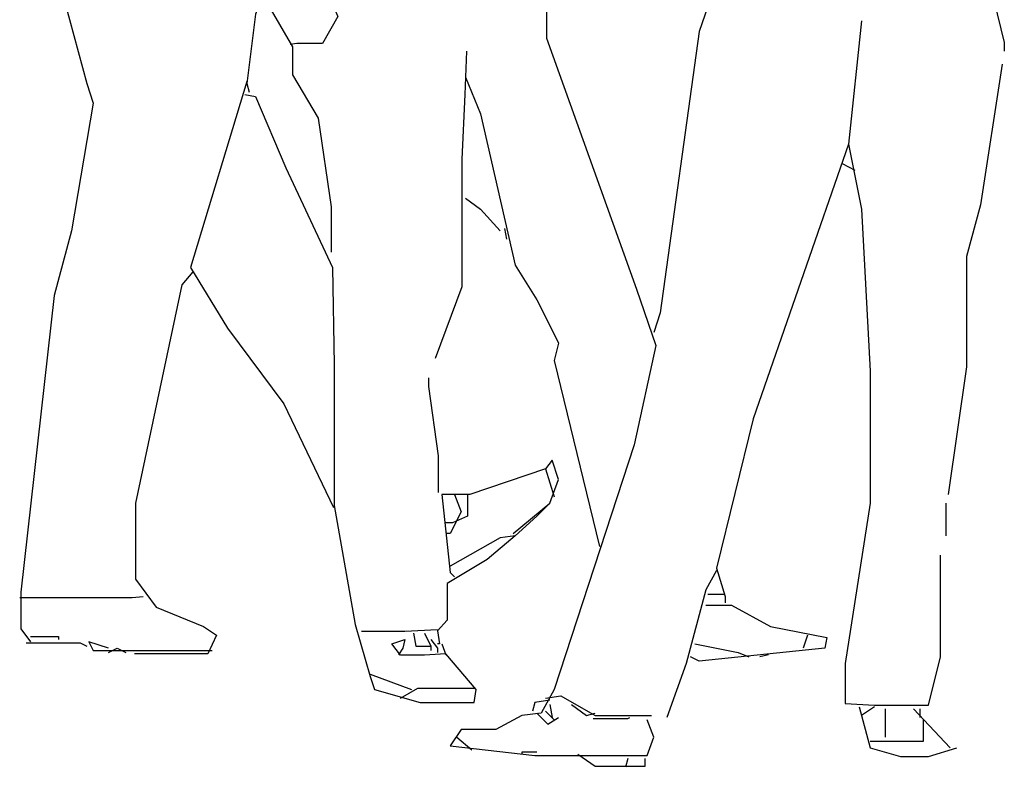
# Model space of a CAD drawing. Units: inches. Extents: x 115611 to 127652, y 42177 to 50368.
# Drawn here: x 123108 to 123654, y 46217 to 46631 of the extents above; entities that cross this region are included whole.
import ezdxf

# ---------------------------------------------------------------- set-up
doc = ezdxf.new("R2010")
doc.units = ezdxf.units.IN
doc.header["$MEASUREMENT"] = 0
doc.layers.get('0').update_dxf_attribs({"color": 50})

msp = doc.modelspace()

# ---------------------------------------------------------------- linework, layer by layer
at = {"linetype": 'Continuous'}
for points in [[(123219.55, 46760.43), (123251.95, 46686.03), (123250.75, 46678.83), (123249.55, 46670.43), (123236.35, 46656.03), (123259.15, 46616.43), (123259.15, 46600.83), (123273.55, 46576.83), (123280.75, 46527.63), (123280.75, 46502.43)], [(123505.15, 46683.63), (123484.75, 46624.83), (123463.15, 46468.83), (123459.55, 46458.03)], [(123127.15, 46682.43), (123133.15, 46657.23), (123133.15, 46640.43), (123145.15, 46596.03), (123148.75, 46585.23), (123136.75, 46514.43), (123127.15, 46478.43), (123108.55, 46314.03), (123108.55, 46293.63), (123113.95, 46286.43)], [(123649.15, 46682.43), (123644.35, 46658.43), (123653.95, 46618.83), (123653.95, 46614.03)], [(123271.15, 46663.23), (123284.35, 46633.23), (123275.95, 46618.23), (123261.55, 46618.23), (123257.95, 46617.63)], [(123242.35, 46644.03), (123238.75, 46634.43), (123233.95, 46596.03), (123235.15, 46591.23)], [(123242.35, 46644.03), (123238.75, 46634.43), (123233.95, 46596.03), (123235.15, 46591.23)], [(123242.35, 46644.03), (123238.75, 46634.43), (123233.95, 46596.03), (123235.15, 46591.23)], [(123400.15, 46641.63), (123400.15, 46621.23), (123449.95, 46482.03), (123460.75, 46450.83), (123448.75, 46395.63), (123404.35, 46260.03), (123397.15, 46246.83), (123386.35, 46245.63), (123371.95, 46237.83), (123352.75, 46237.83), (123346.75, 46228.83), (123393.55, 46223.43), (123455.95, 46223.43), (123459.55, 46233.63), (123455.95, 46243.23)], [(123400.15, 46641.63), (123400.15, 46621.23), (123449.95, 46482.03), (123460.75, 46450.83), (123448.75, 46395.63), (123404.35, 46260.03), (123397.15, 46246.83), (123386.35, 46245.63), (123371.95, 46237.83), (123352.75, 46237.83), (123346.75, 46228.83), (123393.55, 46223.43), (123455.95, 46223.43), (123459.55, 46233.63), (123455.95, 46243.23)], [(123400.15, 46641.63), (123400.15, 46621.23), (123449.95, 46482.03), (123460.75, 46450.83), (123448.75, 46395.63), (123404.35, 46260.03), (123397.15, 46246.83), (123386.35, 46245.63), (123371.95, 46237.83), (123352.75, 46237.83), (123346.75, 46228.83), (123393.55, 46223.43), (123455.95, 46223.43), (123459.55, 46233.63), (123455.95, 46243.23)], [(123400.15, 46641.63), (123400.15, 46621.23), (123449.95, 46482.03), (123460.75, 46450.83), (123448.75, 46395.63), (123404.35, 46260.03), (123397.15, 46246.83), (123386.35, 46245.63), (123371.95, 46237.83), (123352.75, 46237.83), (123346.75, 46228.83), (123393.55, 46223.43), (123455.95, 46223.43), (123459.55, 46233.63), (123455.95, 46243.23)], [(123400.15, 46641.63), (123400.15, 46621.23), (123449.95, 46482.03), (123460.75, 46450.83), (123448.75, 46395.63), (123404.35, 46260.03), (123397.15, 46246.83), (123386.35, 46245.63), (123371.95, 46237.83), (123352.75, 46237.83), (123346.75, 46228.83), (123393.55, 46223.43), (123455.95, 46223.43), (123459.55, 46233.63), (123455.95, 46243.23)], [(123574.75, 46630.83), (123567.55, 46562.43), (123574.75, 46526.43), (123579.55, 46436.43), (123579.55, 46363.23), (123565.75, 46274.43), (123565.75, 46252.23), (123581.95, 46251.33), (123611.95, 46251.33), (123618.55, 46278.03), (123618.55, 46334.43)], [(123574.75, 46630.83), (123567.55, 46562.43), (123574.75, 46526.43), (123579.55, 46436.43), (123579.55, 46363.23), (123565.75, 46274.43), (123565.75, 46252.23), (123581.95, 46251.33), (123611.95, 46251.33), (123618.55, 46278.03), (123618.55, 46334.43)], [(123355.75, 46614.03), (123354.85, 46590.03), (123353.2, 46554.03), (123353.2, 46483.23), (123338.35, 46443.63)], [(123355.75, 46614.03), (123354.85, 46590.03), (123353.2, 46554.03), (123353.2, 46483.23), (123338.35, 46443.63)], [(123355.75, 46614.03), (123354.85, 46590.03), (123353.2, 46554.03), (123353.2, 46483.23), (123338.35, 46443.63)], [(123355.75, 46614.03), (123354.85, 46590.03), (123353.2, 46554.03), (123353.2, 46483.23), (123338.35, 46443.63)], [(123355.75, 46614.03), (123354.85, 46590.03), (123353.2, 46554.03), (123353.2, 46483.23), (123338.35, 46443.63)], [(123355.75, 46614.03), (123354.85, 46590.03), (123353.2, 46554.03), (123353.2, 46483.23), (123338.35, 46443.63)], [(123355.75, 46614.03), (123354.85, 46590.03), (123353.2, 46554.03), (123353.2, 46483.23), (123338.35, 46443.63)], [(123355.75, 46614.03), (123354.85, 46590.03), (123353.2, 46554.03), (123353.2, 46483.23), (123338.35, 46443.63)], [(123652.75, 46606.83), (123640.75, 46528.83), (123632.95, 46500.03), (123632.95, 46438.83), (123622.75, 46368.03)], [(123652.75, 46606.83), (123640.75, 46528.83), (123632.95, 46500.03), (123632.95, 46438.83), (123622.75, 46368.03)], [(123233.95, 46597.23), (123202.75, 46494.03), (123223.15, 46460.43), (123254.35, 46418.43), (123281.95, 46360.83)], [(123233.95, 46597.23), (123202.75, 46494.03), (123223.15, 46460.43), (123254.35, 46418.43), (123281.95, 46360.83)], [(123233.95, 46597.23), (123202.75, 46494.03), (123223.15, 46460.43), (123254.35, 46418.43), (123281.95, 46360.83)], [(123233.95, 46597.23), (123202.75, 46494.03), (123223.15, 46460.43), (123254.35, 46418.43), (123281.95, 46360.83)], [(123233.95, 46597.23), (123202.75, 46494.03), (123223.15, 46460.43), (123254.35, 46418.43), (123281.95, 46360.83)], [(123355.15, 46599.63), (123363.55, 46579.23), (123382.75, 46495.23), (123394.75, 46476.03), (123400.75, 46464.03), (123406.75, 46452.03), (123404.35, 46442.43), (123429.55, 46339.23)], [(123355.15, 46599.63), (123363.55, 46579.23), (123382.75, 46495.23), (123394.75, 46476.03), (123400.75, 46464.03), (123406.75, 46452.03), (123404.35, 46442.43), (123429.55, 46339.23)], [(123355.15, 46599.63), (123363.55, 46579.23), (123382.75, 46495.23), (123394.75, 46476.03), (123400.75, 46464.03), (123406.75, 46452.03), (123404.35, 46442.43), (123429.55, 46339.23)], [(123355.15, 46599.63), (123363.55, 46579.23), (123382.75, 46495.23), (123394.75, 46476.03), (123400.75, 46464.03), (123406.75, 46452.03), (123404.35, 46442.43), (123429.55, 46339.23)], [(123355.15, 46599.63), (123363.55, 46579.23), (123382.75, 46495.23), (123394.75, 46476.03), (123400.75, 46464.03), (123406.75, 46452.03), (123404.35, 46442.43), (123429.55, 46339.23)], [(123355.15, 46599.63), (123363.55, 46579.23), (123382.75, 46495.23), (123394.75, 46476.03), (123400.75, 46464.03), (123406.75, 46452.03), (123404.35, 46442.43), (123429.55, 46339.23)], [(123355.15, 46599.63), (123363.55, 46579.23), (123382.75, 46495.23), (123394.75, 46476.03), (123400.75, 46464.03), (123406.75, 46452.03), (123404.35, 46442.43), (123429.55, 46339.23)], [(123355.15, 46599.63), (123363.55, 46579.23), (123382.75, 46495.23), (123394.75, 46476.03), (123400.75, 46464.03), (123406.75, 46452.03), (123404.35, 46442.43), (123429.55, 46339.23)], [(123355.15, 46599.63), (123363.55, 46579.23), (123382.75, 46495.23), (123394.75, 46476.03), (123400.75, 46464.03), (123406.75, 46452.03), (123404.35, 46442.43), (123429.55, 46339.23)], [(123355.15, 46599.63), (123363.55, 46579.23), (123382.75, 46495.23), (123394.75, 46476.03), (123400.75, 46464.03), (123406.75, 46452.03), (123404.35, 46442.43), (123429.55, 46339.23)], [(123355.15, 46599.63), (123363.55, 46579.23), (123382.75, 46495.23), (123394.75, 46476.03), (123400.75, 46464.03), (123406.75, 46452.03), (123404.35, 46442.43), (123429.55, 46339.23)], [(123355.15, 46599.63), (123363.55, 46579.23), (123382.75, 46495.23), (123394.75, 46476.03), (123400.75, 46464.03), (123406.75, 46452.03), (123404.35, 46442.43), (123429.55, 46339.23)], [(123232.75, 46590.03), (123238.75, 46588.83), (123255.55, 46549.23), (123281.35, 46494.03), (123282.25, 46440.03), (123282.25, 46362.03), (123293.95, 46296.03), (123302.35, 46267.23), (123304.75, 46260.03), (123329.95, 46252.83), (123359.95, 46252.83), (123361.15, 46260.03), (123344.35, 46279.83), (123332.35, 46278.93), (123319.15, 46278.93), (123314.35, 46285.23), (123321.55, 46287.63), (123320.35, 46282.83), (123317.95, 46279.23)], [(123232.75, 46590.03), (123238.75, 46588.83), (123255.55, 46549.23), (123281.35, 46494.03), (123282.25, 46440.03), (123282.25, 46362.03), (123293.95, 46296.03), (123302.35, 46267.23), (123304.75, 46260.03), (123329.95, 46252.83), (123359.95, 46252.83), (123361.15, 46260.03), (123344.35, 46279.83), (123332.35, 46278.93), (123319.15, 46278.93), (123314.35, 46285.23), (123321.55, 46287.63), (123320.35, 46282.83), (123317.95, 46279.23)], [(123232.75, 46590.03), (123238.75, 46588.83), (123255.55, 46549.23), (123281.35, 46494.03), (123282.25, 46440.03), (123282.25, 46362.03), (123293.95, 46296.03), (123302.35, 46267.23), (123304.75, 46260.03), (123329.95, 46252.83), (123359.95, 46252.83), (123361.15, 46260.03), (123344.35, 46279.83), (123332.35, 46278.93), (123319.15, 46278.93), (123314.35, 46285.23), (123321.55, 46287.63), (123320.35, 46282.83), (123317.95, 46279.23)], [(123232.75, 46590.03), (123238.75, 46588.83), (123255.55, 46549.23), (123281.35, 46494.03), (123282.25, 46440.03), (123282.25, 46362.03), (123293.95, 46296.03), (123302.35, 46267.23), (123304.75, 46260.03), (123329.95, 46252.83), (123359.95, 46252.83), (123361.15, 46260.03), (123344.35, 46279.83), (123332.35, 46278.93), (123319.15, 46278.93), (123314.35, 46285.23), (123321.55, 46287.63), (123320.35, 46282.83), (123317.95, 46279.23)], [(123232.75, 46590.03), (123238.75, 46588.83), (123255.55, 46549.23), (123281.35, 46494.03), (123282.25, 46440.03), (123282.25, 46362.03), (123293.95, 46296.03), (123302.35, 46267.23), (123304.75, 46260.03), (123329.95, 46252.83), (123359.95, 46252.83), (123361.15, 46260.03), (123344.35, 46279.83), (123332.35, 46278.93), (123319.15, 46278.93), (123314.35, 46285.23), (123321.55, 46287.63), (123320.35, 46282.83), (123317.95, 46279.23)], [(123232.75, 46590.03), (123238.75, 46588.83), (123255.55, 46549.23), (123281.35, 46494.03), (123282.25, 46440.03), (123282.25, 46362.03), (123293.95, 46296.03), (123302.35, 46267.23), (123304.75, 46260.03), (123329.95, 46252.83), (123359.95, 46252.83), (123361.15, 46260.03), (123344.35, 46279.83), (123332.35, 46278.93), (123319.15, 46278.93), (123314.35, 46285.23), (123321.55, 46287.63), (123320.35, 46282.83), (123317.95, 46279.23)], [(123232.75, 46590.03), (123238.75, 46588.83), (123255.55, 46549.23), (123281.35, 46494.03), (123282.25, 46440.03), (123282.25, 46362.03), (123293.95, 46296.03), (123302.35, 46267.23), (123304.75, 46260.03), (123329.95, 46252.83), (123359.95, 46252.83), (123361.15, 46260.03), (123344.35, 46279.83), (123332.35, 46278.93), (123319.15, 46278.93), (123314.35, 46285.23), (123321.55, 46287.63), (123320.35, 46282.83), (123317.95, 46279.23)], [(123232.75, 46590.03), (123238.75, 46588.83), (123255.55, 46549.23), (123281.35, 46494.03), (123282.25, 46440.03), (123282.25, 46362.03), (123293.95, 46296.03), (123302.35, 46267.23), (123304.75, 46260.03), (123329.95, 46252.83), (123359.95, 46252.83), (123361.15, 46260.03), (123344.35, 46279.83), (123332.35, 46278.93), (123319.15, 46278.93), (123314.35, 46285.23), (123321.55, 46287.63), (123320.35, 46282.83), (123317.95, 46279.23)], [(123232.75, 46590.03), (123238.75, 46588.83), (123255.55, 46549.23), (123281.35, 46494.03), (123282.25, 46440.03), (123282.25, 46362.03), (123293.95, 46296.03), (123302.35, 46267.23), (123304.75, 46260.03), (123329.95, 46252.83), (123359.95, 46252.83), (123361.15, 46260.03), (123344.35, 46279.83), (123332.35, 46278.93), (123319.15, 46278.93), (123314.35, 46285.23), (123321.55, 46287.63), (123320.35, 46282.83), (123317.95, 46279.23)], [(123232.75, 46590.03), (123238.75, 46588.83), (123255.55, 46549.23), (123281.35, 46494.03), (123282.25, 46440.03), (123282.25, 46362.03), (123293.95, 46296.03), (123302.35, 46267.23), (123304.75, 46260.03), (123329.95, 46252.83), (123359.95, 46252.83), (123361.15, 46260.03), (123344.35, 46279.83), (123332.35, 46278.93), (123319.15, 46278.93), (123314.35, 46285.23), (123321.55, 46287.63), (123320.35, 46282.83), (123317.95, 46279.23)], [(123232.75, 46590.03), (123238.75, 46588.83), (123255.55, 46549.23), (123281.35, 46494.03), (123282.25, 46440.03), (123282.25, 46362.03), (123293.95, 46296.03), (123302.35, 46267.23), (123304.75, 46260.03), (123329.95, 46252.83), (123359.95, 46252.83), (123361.15, 46260.03), (123344.35, 46279.83), (123332.35, 46278.93), (123319.15, 46278.93), (123314.35, 46285.23), (123321.55, 46287.63), (123320.35, 46282.83), (123317.95, 46279.23)], [(123232.75, 46590.03), (123238.75, 46588.83), (123255.55, 46549.23), (123281.35, 46494.03), (123282.25, 46440.03), (123282.25, 46362.03), (123293.95, 46296.03), (123302.35, 46267.23), (123304.75, 46260.03), (123329.95, 46252.83), (123359.95, 46252.83), (123361.15, 46260.03), (123344.35, 46279.83), (123332.35, 46278.93), (123319.15, 46278.93), (123314.35, 46285.23), (123321.55, 46287.63), (123320.35, 46282.83), (123317.95, 46279.23)], [(123232.75, 46590.03), (123238.75, 46588.83), (123255.55, 46549.23), (123281.35, 46494.03), (123282.25, 46440.03), (123282.25, 46362.03), (123293.95, 46296.03), (123302.35, 46267.23), (123304.75, 46260.03), (123329.95, 46252.83), (123359.95, 46252.83), (123361.15, 46260.03), (123344.35, 46279.83), (123332.35, 46278.93), (123319.15, 46278.93), (123314.35, 46285.23), (123321.55, 46287.63), (123320.35, 46282.83), (123317.95, 46279.23)], [(123567.55, 46562.43), (123514.75, 46410.03), (123494.35, 46327.23), (123499.15, 46311.63), (123499.15, 46308.03)], [(123567.55, 46562.43), (123514.75, 46410.03), (123494.35, 46327.23), (123499.15, 46311.63), (123499.15, 46308.03)], [(123567.55, 46562.43), (123514.75, 46410.03), (123494.35, 46327.23), (123499.15, 46311.63), (123499.15, 46308.03)], [(123567.55, 46562.43), (123514.75, 46410.03), (123494.35, 46327.23), (123499.15, 46311.63), (123499.15, 46308.03)], [(123567.55, 46562.43), (123514.75, 46410.03), (123494.35, 46327.23), (123499.15, 46311.63), (123499.15, 46308.03)], [(123567.55, 46562.43), (123514.75, 46410.03), (123494.35, 46327.23), (123499.15, 46311.63), (123499.15, 46308.03)], [(123567.55, 46562.43), (123514.75, 46410.03), (123494.35, 46327.23), (123499.15, 46311.63), (123499.15, 46308.03)], [(123567.55, 46562.43), (123514.75, 46410.03), (123494.35, 46327.23), (123499.15, 46311.63), (123499.15, 46308.03)], [(123567.55, 46562.43), (123514.75, 46410.03), (123494.35, 46327.23), (123499.15, 46311.63), (123499.15, 46308.03)], [(123563.95, 46551.63), (123571.15, 46548.03)], [(123563.95, 46551.63), (123571.15, 46548.03)], [(123563.95, 46551.63), (123571.15, 46548.03)], [(123563.95, 46551.63), (123571.15, 46548.03)], [(123563.95, 46551.63), (123571.15, 46548.03)], [(123563.95, 46551.63), (123571.15, 46548.03)], [(123355.15, 46532.43), (123363.55, 46526.43), (123374.35, 46514.43)], [(123355.15, 46532.43), (123363.55, 46526.43), (123374.35, 46514.43)], [(123376.75, 46515.63), (123377.95, 46509.63)], [(123376.75, 46515.63), (123377.95, 46509.63)], [(123376.75, 46515.63), (123377.95, 46509.63)], [(123376.75, 46515.63), (123377.95, 46509.63)], [(123376.75, 46515.63), (123377.95, 46509.63)], [(123376.75, 46515.63), (123377.95, 46509.63)], [(123376.75, 46515.63), (123377.95, 46509.63)], [(123376.75, 46515.63), (123377.95, 46509.63)], [(123203.95, 46491.63), (123197.95, 46484.43), (123172.15, 46363.23), (123172.15, 46321.23), (123183.55, 46305.63), (123209.95, 46294.83), (123217.15, 46290.03), (123212.35, 46279.83), (123171.55, 46279.83)], [(123203.95, 46491.63), (123197.95, 46484.43), (123172.15, 46363.23), (123172.15, 46321.23), (123183.55, 46305.63), (123209.95, 46294.83), (123217.15, 46290.03), (123212.35, 46279.83), (123171.55, 46279.83)], [(123203.95, 46491.63), (123197.95, 46484.43), (123172.15, 46363.23), (123172.15, 46321.23), (123183.55, 46305.63), (123209.95, 46294.83), (123217.15, 46290.03), (123212.35, 46279.83), (123171.55, 46279.83)], [(123203.95, 46491.63), (123197.95, 46484.43), (123172.15, 46363.23), (123172.15, 46321.23), (123183.55, 46305.63), (123209.95, 46294.83), (123217.15, 46290.03), (123212.35, 46279.83), (123171.55, 46279.83)], [(123340.15, 46369.23), (123340.15, 46389.63), (123334.75, 46428.03), (123334.75, 46432.83)], [(123340.15, 46369.23), (123340.15, 46389.63), (123334.75, 46428.03), (123334.75, 46432.83)], [(123340.15, 46369.23), (123340.15, 46389.63), (123334.75, 46428.03), (123334.75, 46432.83)], [(123340.15, 46369.23), (123340.15, 46389.63), (123334.75, 46428.03), (123334.75, 46432.83)], [(123340.15, 46369.23), (123340.15, 46389.63), (123334.75, 46428.03), (123334.75, 46432.83)], [(123340.15, 46369.23), (123340.15, 46389.63), (123334.75, 46428.03), (123334.75, 46432.83)], [(123340.15, 46369.23), (123340.15, 46389.63), (123334.75, 46428.03), (123334.75, 46432.83)], [(123340.15, 46369.23), (123340.15, 46389.63), (123334.75, 46428.03), (123334.75, 46432.83)], [(123340.15, 46369.23), (123340.15, 46389.63), (123334.75, 46428.03), (123334.75, 46432.83)], [(123381.55, 46346.43), (123401.95, 46363.23), (123406.75, 46376.43), (123403.15, 46387.23), (123399.55, 46382.43), (123404.35, 46366.83)], [(123381.55, 46346.43), (123401.95, 46363.23), (123406.75, 46376.43), (123403.15, 46387.23), (123399.55, 46382.43), (123404.35, 46366.83)], [(123399.55, 46382.43), (123357.55, 46368.03), (123341.95, 46368.03), (123346.75, 46324.83), (123349.15, 46322.43)], [(123399.55, 46382.43), (123357.55, 46368.03), (123341.95, 46368.03), (123346.75, 46324.83), (123349.15, 46322.43)], [(123399.55, 46382.43), (123357.55, 46368.03), (123341.95, 46368.03), (123346.75, 46324.83), (123349.15, 46322.43)], [(123349.15, 46368.03), (123352.75, 46358.43), (123346.75, 46346.43), (123344.35, 46346.43)], [(123349.15, 46368.03), (123352.75, 46358.43), (123346.75, 46346.43), (123344.35, 46346.43)], [(123356.35, 46368.03), (123356.35, 46356.03), (123347.95, 46352.43), (123344.35, 46352.43)], [(123356.35, 46368.03), (123356.35, 46356.03), (123347.95, 46352.43), (123344.35, 46352.43)], [(123356.35, 46368.03), (123356.35, 46356.03), (123347.95, 46352.43), (123344.35, 46352.43)], [(123356.35, 46368.03), (123356.35, 46356.03), (123347.95, 46352.43), (123344.35, 46352.43)], [(123356.35, 46368.03), (123356.35, 46356.03), (123347.95, 46352.43), (123344.35, 46352.43)], [(123401.95, 46363.23), (123394.75, 46356.03), (123382.75, 46345.23), (123374.35, 46344.03), (123346.75, 46328.43)], [(123621.55, 46363.23), (123621.55, 46345.23)], [(123382.75, 46345.23), (123367.15, 46332.03), (123344.95, 46318.83), (123344.95, 46298.43), (123339.55, 46292.43), (123340.75, 46285.23), (123339.55, 46285.23)], [(123382.75, 46345.23), (123367.15, 46332.03), (123344.95, 46318.83), (123344.95, 46298.43), (123339.55, 46292.43), (123340.75, 46285.23), (123339.55, 46285.23)], [(123382.75, 46345.23), (123367.15, 46332.03), (123344.95, 46318.83), (123344.95, 46298.43), (123339.55, 46292.43), (123340.75, 46285.23), (123339.55, 46285.23)], [(123382.75, 46345.23), (123367.15, 46332.03), (123344.95, 46318.83), (123344.95, 46298.43), (123339.55, 46292.43), (123340.75, 46285.23), (123339.55, 46285.23)], [(123382.75, 46345.23), (123367.15, 46332.03), (123344.95, 46318.83), (123344.95, 46298.43), (123339.55, 46292.43), (123340.75, 46285.23), (123339.55, 46285.23)], [(123382.75, 46345.23), (123367.15, 46332.03), (123344.95, 46318.83), (123344.95, 46298.43), (123339.55, 46292.43), (123340.75, 46285.23), (123339.55, 46285.23)], [(123494.35, 46326.03), (123488.35, 46315.23), (123477.55, 46274.43), (123466.75, 46244.43)], [(123489.55, 46312.83), (123499.15, 46312.83)], [(123107.95, 46311.03), (123170.35, 46311.03), (123176.35, 46311.63)], [(123488.35, 46306.83), (123502.75, 46306.83), (123524.35, 46294.83), (123555.55, 46288.83), (123554.35, 46282.83), (123484.75, 46275.63), (123479.95, 46278.03)], [(123488.35, 46306.83), (123502.75, 46306.83), (123524.35, 46294.83), (123555.55, 46288.83), (123554.35, 46282.83), (123484.75, 46275.63), (123479.95, 46278.03)], [(123488.35, 46306.83), (123502.75, 46306.83), (123524.35, 46294.83), (123555.55, 46288.83), (123554.35, 46282.83), (123484.75, 46275.63), (123479.95, 46278.03)], [(123488.35, 46306.83), (123502.75, 46306.83), (123524.35, 46294.83), (123555.55, 46288.83), (123554.35, 46282.83), (123484.75, 46275.63), (123479.95, 46278.03)], [(123339.55, 46293.03), (123321.55, 46292.13), (123297.55, 46292.13)], [(123339.55, 46293.03), (123321.55, 46292.13), (123297.55, 46292.13)], [(123326.35, 46291.23), (123327.55, 46284.03), (123335.95, 46284.03)], [(123326.35, 46291.23), (123327.55, 46284.03), (123335.95, 46284.03)], [(123332.35, 46291.23), (123335.95, 46284.03), (123335.95, 46281.63)], [(123332.35, 46291.23), (123335.95, 46284.03), (123335.95, 46281.63)], [(123332.35, 46291.23), (123335.95, 46284.03), (123335.95, 46281.63)], [(123544.75, 46290.03), (123542.35, 46282.83)], [(123544.75, 46290.03), (123542.35, 46282.83)], [(123544.75, 46290.03), (123542.35, 46282.83)], [(123544.75, 46290.03), (123542.35, 46282.83)], [(123544.75, 46290.03), (123542.35, 46282.83)], [(123111.55, 46285.83), (123141.55, 46285.83), (123145.15, 46284.03)], [(123113.95, 46289.43), (123129.55, 46289.43), (123129.55, 46287.63)], [(123113.95, 46289.43), (123129.55, 46289.43), (123129.55, 46287.63)], [(123113.95, 46289.43), (123129.55, 46289.43), (123129.55, 46287.63)], [(123113.95, 46289.43), (123129.55, 46289.43), (123129.55, 46287.63)], [(123157.15, 46282.83), (123146.35, 46286.43), (123148.75, 46281.63), (123214.75, 46281.63)], [(123157.15, 46282.83), (123146.35, 46286.43), (123148.75, 46281.63), (123214.75, 46281.63)], [(123157.15, 46282.83), (123146.35, 46286.43), (123148.75, 46281.63), (123214.75, 46281.63)], [(123157.15, 46282.83), (123146.35, 46286.43), (123148.75, 46281.63), (123214.75, 46281.63)], [(123157.15, 46282.83), (123146.35, 46286.43), (123148.75, 46281.63), (123214.75, 46281.63)], [(123157.15, 46282.83), (123146.35, 46286.43), (123148.75, 46281.63), (123214.75, 46281.63)], [(123157.15, 46282.83), (123146.35, 46286.43), (123148.75, 46281.63), (123214.75, 46281.63)], [(123157.15, 46282.83), (123146.35, 46286.43), (123148.75, 46281.63), (123214.75, 46281.63)], [(123335.95, 46287.63), (123339.55, 46282.83), (123339.55, 46280.43)], [(123335.95, 46287.63), (123339.55, 46282.83), (123339.55, 46280.43)], [(123335.95, 46287.63), (123339.55, 46282.83), (123339.55, 46280.43)], [(123341.95, 46285.23), (123344.35, 46279.23)], [(123341.95, 46285.23), (123344.35, 46279.23)], [(123341.95, 46285.23), (123344.35, 46279.23)], [(123482.35, 46285.23), (123506.35, 46280.43), (123512.35, 46278.03)], [(123482.35, 46285.23), (123506.35, 46280.43), (123512.35, 46278.03)], [(123157.15, 46280.43), (123161.95, 46282.83), (123166.75, 46280.43)], [(123157.15, 46280.43), (123161.95, 46282.83), (123166.75, 46280.43)], [(123523.15, 46279.23), (123518.35, 46278.03)], [(123523.15, 46279.23), (123518.35, 46278.03)], [(123302.35, 46268.43), (123325.15, 46260.03)], [(123302.35, 46268.43), (123325.15, 46260.03)], [(123302.35, 46268.43), (123325.15, 46260.03)], [(123319.15, 46255.23), (123328.75, 46260.63), (123359.95, 46260.63)], [(123319.15, 46255.23), (123328.75, 46260.63), (123359.95, 46260.63)], [(123319.15, 46255.23), (123328.75, 46260.63), (123359.95, 46260.63)], [(123319.15, 46255.23), (123328.75, 46260.63), (123359.95, 46260.63)], [(123319.15, 46255.23), (123328.75, 46260.63), (123359.95, 46260.63)], [(123401.95, 46254.03), (123393.55, 46252.83), (123392.35, 46248.03)], [(123401.95, 46254.03), (123393.55, 46252.83), (123392.35, 46248.03)], [(123401.95, 46254.03), (123393.55, 46252.83), (123392.35, 46248.03)], [(123401.95, 46254.03), (123393.55, 46252.83), (123392.35, 46248.03)], [(123399.55, 46255.23), (123407.95, 46256.43), (123427.15, 46245.63), (123458.35, 46245.63)], [(123399.55, 46255.23), (123407.95, 46256.43), (123427.15, 46245.63), (123458.35, 46245.63)], [(123394.75, 46246.83), (123400.75, 46240.83), (123406.75, 46244.43)], [(123394.75, 46246.83), (123400.75, 46240.83), (123406.75, 46244.43)], [(123394.75, 46246.83), (123400.75, 46240.83), (123406.75, 46244.43)], [(123394.75, 46246.83), (123400.75, 46240.83), (123406.75, 46244.43)], [(123394.75, 46246.83), (123400.75, 46240.83), (123406.75, 46244.43)], [(123394.75, 46246.83), (123400.75, 46240.83), (123406.75, 46244.43)], [(123399.55, 46248.03), (123404.35, 46243.23)], [(123399.55, 46248.03), (123404.35, 46243.23)], [(123399.55, 46248.03), (123404.35, 46243.23)], [(123399.55, 46248.03), (123404.35, 46243.23)], [(123399.55, 46248.03), (123404.35, 46243.23)], [(123401.95, 46251.63), (123403.15, 46244.43)], [(123401.95, 46251.63), (123403.15, 46244.43)], [(123401.95, 46251.63), (123403.15, 46244.43)], [(123401.95, 46251.63), (123403.15, 46244.43)], [(123401.95, 46251.63), (123403.15, 46244.43)], [(123401.95, 46251.63), (123403.15, 46244.43)], [(123401.95, 46251.63), (123403.15, 46244.43)], [(123401.95, 46251.63), (123403.15, 46244.43)], [(123401.95, 46251.63), (123403.15, 46244.43)], [(123401.95, 46251.63), (123403.15, 46244.43)], [(123413.95, 46251.63), (123422.35, 46245.63), (123427.15, 46246.83)], [(123413.95, 46251.63), (123422.35, 46245.63), (123427.15, 46246.83)], [(123413.95, 46251.63), (123422.35, 46245.63), (123427.15, 46246.83)], [(123413.95, 46251.63), (123422.35, 46245.63), (123427.15, 46246.83)], [(123573.55, 46250.43), (123579.55, 46227.63), (123596.35, 46222.83), (123611.95, 46222.83), (123627.55, 46227.63)], [(123573.55, 46250.43), (123579.55, 46227.63), (123596.35, 46222.83), (123611.95, 46222.83), (123627.55, 46227.63)], [(123581.95, 46250.43), (123574.75, 46245.63)], [(123587.95, 46249.23), (123587.95, 46233.63)], [(123587.95, 46249.23), (123587.95, 46233.63)], [(123603.55, 46249.23), (123623.95, 46227.63)], [(123603.55, 46249.23), (123623.95, 46227.63)], [(123607.15, 46249.23), (123607.15, 46244.43)], [(123607.15, 46249.23), (123607.15, 46244.43)], [(123425.95, 46243.83), (123445.15, 46243.83), (123446.35, 46244.43)], [(123425.95, 46243.83), (123445.15, 46243.83), (123446.35, 46244.43)], [(123425.95, 46243.83), (123445.15, 46243.83), (123446.35, 46244.43)], [(123608.95, 46243.23), (123608.95, 46231.23), (123587.95, 46231.23), (123579.55, 46231.23)], [(123350.35, 46233.63), (123358.75, 46226.43)], [(123350.35, 46233.63), (123358.75, 46226.43)], [(123394.75, 46225.23), (123386.35, 46225.23), (123386.35, 46224.03)], [(123394.75, 46225.23), (123386.35, 46225.23), (123386.35, 46224.03)], [(123394.75, 46225.23), (123386.35, 46225.23), (123386.35, 46224.03)], [(123417.55, 46224.03), (123427.15, 46217.43), (123454.75, 46217.43), (123454.75, 46221.63)], [(123417.55, 46224.03), (123427.15, 46217.43), (123454.75, 46217.43), (123454.75, 46221.63)], [(123417.55, 46224.03), (123427.15, 46217.43), (123454.75, 46217.43), (123454.75, 46221.63)], [(123417.55, 46224.03), (123427.15, 46217.43), (123454.75, 46217.43), (123454.75, 46221.63)], [(123417.55, 46224.03), (123427.15, 46217.43), (123454.75, 46217.43), (123454.75, 46221.63)], [(123417.55, 46224.03), (123427.15, 46217.43), (123454.75, 46217.43), (123454.75, 46221.63)], [(123417.55, 46224.03), (123427.15, 46217.43), (123454.75, 46217.43), (123454.75, 46221.63)], [(123417.55, 46224.03), (123427.15, 46217.43), (123454.75, 46217.43), (123454.75, 46221.63)], [(123445.15, 46221.63), (123443.95, 46216.83)], [(123445.15, 46221.63), (123443.95, 46216.83)]]:
    msp.add_lwpolyline(points, dxfattribs=at)

doc.saveas('drawing.dxf')
